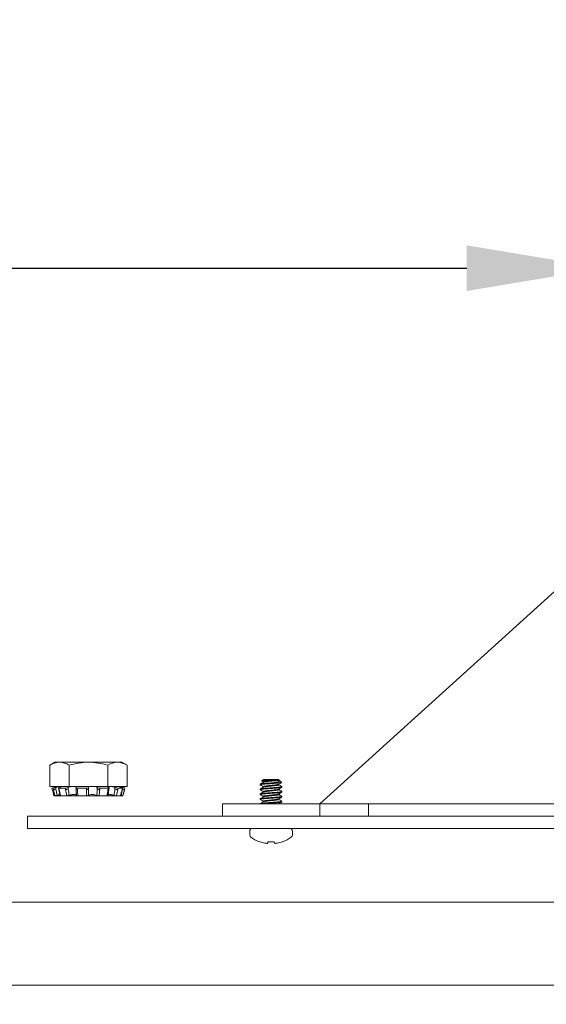
# Model space of a CAD drawing. Extents: x -35 to 74, y -70 to 47.
# Drawn here: x 47 to 50, y -2 to 3 of the extents above; entities that cross this region are included whole.
import ezdxf

# ---------------------------------------------------------------- set-up
doc = ezdxf.new("R2010")
doc.units = 0
doc.header["$LTSCALE"] = 0.25
doc.header["$MEASUREMENT"] = 0
doc.layers.get('0').update_dxf_attribs({"linetype": 'CONTINUOUS', "lineweight": 13})
doc.layers.get('DEFPOINTS').update_dxf_attribs({"linetype": 'CONTINUOUS'})
doc.layers.add('Text', color=7, linetype='CONTINUOUS', lineweight=15)
doc.styles.add('ROMAND', font='romand.shx', dxfattribs={"oblique": 15})
doc.dimstyles.new('ROMAND', dxfattribs={"dimscale": 3.75, "dimtxt": 0.1875, "dimasz": 0.1875, "dimexe": 0.0625, "dimexo": 0.0625, "dimgap": 0.0625, "dimtad": 0, "dimtih": 1, "dimtoh": 1, "dimdec": 3, "dimzin": 0, "dimdsep": 46, "dimlunit": 4, "dimtxsty": 'ROMAND', "dimcen": 0, "dimadec": 0, "dimazin": 0, "dimtfac": 1, "dimtdec": 3, "dimtofl": 0, "dimtmove": 0, "dimatfit": 3, "dimfxl": 0, "dimtolj": 1, "dimtzin": 0, "dimarcsym": 0})

# ---------------------------------------------------------------- blocks, each defined once
blk = doc.blocks.new('*D35')
at = {"layer": 'DEFPOINTS', "color": 0}
for p in [(52.5805, 2.8932), (53.4759, 1.5658)]:
    blk.add_point(p, dxfattribs=at)
at = {"layer": 'Text', "color": 0, "lineweight": -2}
for p, q in [((45.8962, 11.7596), (46.5993, 11.7596)), ((46.5993, 11.7596), (52.1873, 3.4761))]:
    blk.add_line(p, q, dxfattribs=at)
at = {"layer": 'Text', "color": 0}
blk.add_solid([(52.2844, 3.5416), (52.0901, 3.4105), (52.5805, 2.8932)], dxfattribs=at)
at = {"layer": 'Text', "color": 0, "insert": (39.1716, 11.7596), "char_height": 0.703125, "attachment_point": 5, "style": 'ROMAND'}
blk.add_mtext('\\A1;SAFETY CHAIN ENCASED\\PIN A HEAT SHRUNK\\PLATEX SLEEVE', dxfattribs=at)
blk = doc.blocks.new('*D37')
at = {"layer": 'DEFPOINTS', "color": 0}
for p in [(49.8813, 1.3327), (50.6313, 1.3327)]:
    blk.add_point(p, dxfattribs=at)
at = {"layer": 'Text', "color": 0, "lineweight": -2}
blk.add_line((43.1761, 1.3327), (49.1782, 1.3327), dxfattribs=at)
at = {"layer": 'Text', "color": 0}
blk.add_solid([(49.1782, 1.4499), (49.1782, 1.2156), (49.8813, 1.3327)], dxfattribs=at)
at = {"layer": 'Text', "color": 0, "insert": (37.6075, 1.3327), "char_height": 0.703125, "attachment_point": 5, "style": 'ROMAND'}
blk.add_mtext('\\A1;S7 LED LIGHT\\PENGINE w/ HIGH\\PPOWER LED &\\PHIGH PERFORMANCE\\PFORGED HEAT SINK', dxfattribs=at)

msp = doc.modelspace()

# ---------------------------------------------------------------- linework, layer by layer
at = {"linetype": 'Continuous'}
for p, q in [((47.0647, -1.203), (47.0381, -1.2184)), ((47.0647, -1.203), (47.0877, -1.203)), ((47.0877, -1.203), (47.2366, -1.203)), ((47.2366, -1.203), (47.3854, -1.203)), ((47.3854, -1.203), (47.4085, -1.203)), ((47.435, -1.2184), (47.4085, -1.203)), ((47.0381, -1.2184), (47.0381, -1.328)), ((47.1374, -1.2184), (47.1374, -1.328)), ((47.3358, -1.2184), (47.3358, -1.328)), ((47.435, -1.2184), (47.435, -1.328)), ((47.0381, -1.328), (47.1374, -1.328)), ((47.0779, -1.328), (47.0491, -1.3357)), ((47.0491, -1.3357), (47.0511, -1.3434)), ((47.0491, -1.3357), (47.0553, -1.3357)), ((47.0511, -1.3434), (47.0511, -1.3434)), ((47.0572, -1.3434), (47.0553, -1.3357)), ((47.0697, -1.3325), (47.0677, -1.3331)), ((47.0677, -1.3331), (47.0697, -1.3408)), ((47.0697, -1.3325), (47.0697, -1.3408)), ((47.0833, -1.3353), (47.0851, -1.343)), ((47.0853, -1.3357), (47.0871, -1.3434)), ((47.0853, -1.3357), (47.118, -1.3357)), ((47.0877, -1.3331), (47.0894, -1.3325)), ((47.1192, -1.3434), (47.118, -1.3357)), ((47.1334, -1.3325), (47.1322, -1.3331)), ((47.1322, -1.3331), (47.1334, -1.3408)), ((47.1334, -1.3325), (47.1334, -1.3408)), ((47.1374, -1.328), (47.3358, -1.328)), ((47.1723, -1.334), (47.1731, -1.3418)), ((47.1729, -1.3331), (47.1737, -1.3325)), ((47.1793, -1.3357), (47.1801, -1.3434)), ((47.1793, -1.3357), (47.226, -1.3357)), ((47.226, -1.3434), (47.226, -1.3357)), ((47.2366, -1.3325), (47.2366, -1.3331)), ((47.2366, -1.3331), (47.2366, -1.3408)), ((47.282, -1.3325), (47.282, -1.3408)), ((47.2825, -1.3331), (47.282, -1.3325)), ((47.282, -1.3408), (47.2825, -1.3331)), ((47.2952, -1.3357), (47.2947, -1.3434)), ((47.2952, -1.3357), (47.3381, -1.3357)), ((47.3358, -1.328), (47.435, -1.328)), ((47.3369, -1.3434), (47.3381, -1.3357)), ((47.3397, -1.3325), (47.341, -1.3331)), ((47.3415, -1.3424), (47.3427, -1.3346)), ((47.3746, -1.3331), (47.373, -1.3325)), ((47.373, -1.3325), (47.373, -1.3408)), ((47.373, -1.3408), (47.3746, -1.3331)), ((47.3887, -1.3357), (47.3871, -1.3434)), ((47.3887, -1.3357), (47.4114, -1.3357)), ((47.4241, -1.3357), (47.3953, -1.328)), ((47.4035, -1.3325), (47.4055, -1.3331)), ((47.4094, -1.3434), (47.4114, -1.3357)), ((47.4101, -1.3433), (47.4121, -1.3356)), ((47.4118, -1.3325), (47.4118, -1.3353)), ((47.4139, -1.3331), (47.4118, -1.3325)), ((47.4118, -1.3408), (47.4139, -1.3331)), ((47.4118, -1.3364), (47.4118, -1.3408)), ((47.422, -1.3434), (47.4241, -1.3357)), ((47.0596, -1.3749), (47.0656, -1.3749)), ((47.0706, -1.3741), (47.0707, -1.3747)), ((47.0933, -1.3749), (47.0714, -1.3749)), ((47.0933, -1.3749), (47.0934, -1.3749)), ((47.0935, -1.3749), (47.1251, -1.3749)), ((47.1821, -1.3749), (47.1251, -1.3749)), ((47.1821, -1.3749), (47.2271, -1.3749)), ((47.2914, -1.3749), (47.2271, -1.3749)), ((47.2914, -1.3749), (47.3328, -1.3749)), ((47.3655, -1.3749), (47.3328, -1.3749)), ((47.3655, -1.3749), (47.3655, -1.3722)), ((47.3797, -1.3749), (47.3655, -1.3749)), ((47.3797, -1.3749), (47.3798, -1.3749)), ((47.3799, -1.3749), (47.4018, -1.3749)), ((47.4136, -1.3749), (47.4076, -1.3749))]:
    msp.add_line(p, q, dxfattribs=at)
for p, q in [((48.1344, -1.2923), (48.1274, -1.2992)), ((48.1274, -1.2992), (48.1344, -1.3032)), ((48.1279, -1.2997), (48.1344, -1.3035)), ((48.2108, -1.2923), (48.1344, -1.2923)), ((48.1344, -1.3032), (48.1344, -1.306)), ((48.2139, -1.2923), (48.2108, -1.2923)), ((48.2139, -1.2938), (48.2139, -1.2923)), ((48.215, -1.2942), (48.2139, -1.2935)), ((48.2287, -1.307), (48.2175, -1.2959)), ((48.1181, -1.3188), (48.1181, -1.3157)), ((48.1181, -1.3188), (48.1186, -1.3193)), ((48.1181, -1.3438), (48.1181, -1.3407)), ((48.1181, -1.3438), (48.1186, -1.3443)), ((48.1344, -1.3282), (48.1344, -1.331)), ((48.1344, -1.3532), (48.1344, -1.356)), ((48.2139, -1.3188), (48.2139, -1.316)), ((48.2139, -1.3438), (48.2139, -1.341)), ((48.2296, -1.3277), (48.2301, -1.3282)), ((48.2297, -1.3528), (48.2301, -1.3532)), ((48.2301, -1.3282), (48.2301, -1.3313)), ((48.2301, -1.3532), (48.2301, -1.3563)), ((48.1181, -1.3688), (48.1181, -1.3657)), ((48.1181, -1.3688), (48.1187, -1.3693)), ((48.1181, -1.3938), (48.1181, -1.3907)), ((48.1181, -1.3938), (48.1186, -1.3943)), ((48.1344, -1.3782), (48.1344, -1.381)), ((48.1344, -1.4032), (48.1344, -1.406)), ((48.2139, -1.3688), (48.2139, -1.366)), ((48.2139, -1.3938), (48.2139, -1.391)), ((48.2296, -1.3777), (48.2301, -1.3782)), ((48.2296, -1.4027), (48.2301, -1.4032)), ((48.2301, -1.3782), (48.2301, -1.3813)), ((48.2301, -1.4032), (48.2301, -1.4063)), ((48.1181, -1.4173), (48.1181, -1.4157)), ((48.2139, -1.4173), (48.2139, -1.416)), ((48.6741, -1.4173), (48.6741, -1.4798)), ((48.0646, -1.5754), (48.0646, -1.5567)), ((48.079, -1.5423), (48.2692, -1.5423)), ((48.2836, -1.5567), (48.2836, -1.5754)), ((48.1145, -1.6115), (48.1169, -1.6115)), ((48.1576, -1.6115), (48.1907, -1.6115)), ((48.2314, -1.6115), (48.2337, -1.6115)), ((45.3712, -1.9213), (52.6522, -1.9213)), ((61.5767, -2.3471), (43.8458, -2.347))]:
    msp.add_line(p, q)
at = {"color": 8}
msp.add_line((48.1869, -1.3085), (48.222, -1.3085), dxfattribs=at)
msp.add_lwpolyline([(52.6636, -0.2298), (49.7607, -0.2298, 0.182621), (49.7194, -0.2454), (48.4241, -1.4173)], format="xyb")
at = {"linetype": 'Continuous', "flags": 128}
for points in [[(47.1801, -1.3434), (47.1796, -1.3434), (47.1791, -1.3434), (47.1786, -1.3434), (47.1782, -1.3434), (47.1777, -1.3434), (47.1773, -1.3433), (47.1769, -1.3433), (47.1765, -1.3433), (47.1761, -1.3432), (47.1757, -1.3431), (47.1754, -1.3431), (47.1751, -1.343), (47.1747, -1.3429), (47.1745, -1.3428), (47.1742, -1.3428), (47.174, -1.3427), (47.1738, -1.3426), (47.1736, -1.3425), (47.1734, -1.3424), (47.1733, -1.3422), (47.1732, -1.3421), (47.1731, -1.342), (47.1731, -1.3419), (47.1731, -1.3418)], [(47.226, -1.3434), (47.2266, -1.3434), (47.2271, -1.3434), (47.2276, -1.3434), (47.2281, -1.3434), (47.2286, -1.3434), (47.2292, -1.3433), (47.2297, -1.3433), (47.2302, -1.3433), (47.2306, -1.3432), (47.2311, -1.3431), (47.2316, -1.3431), (47.232, -1.343), (47.2325, -1.3429), (47.2329, -1.3428), (47.2333, -1.3428), (47.2336, -1.3427), (47.234, -1.3426), (47.2343, -1.3425), (47.2347, -1.3424), (47.235, -1.3422), (47.2352, -1.3421), (47.2355, -1.342), (47.2357, -1.3419), (47.2359, -1.3418), (47.2361, -1.3416), (47.2362, -1.3415), (47.2364, -1.3414), (47.2365, -1.3412), (47.2365, -1.3411), (47.2366, -1.341), (47.2366, -1.3408)], [(47.3369, -1.3434), (47.3373, -1.3434), (47.3377, -1.3434), (47.3381, -1.3434), (47.3385, -1.3434), (47.3389, -1.3434), (47.3392, -1.3433), (47.3395, -1.3433), (47.3398, -1.3433), (47.3401, -1.3432), (47.3404, -1.3431), (47.3406, -1.3431), (47.3408, -1.343), (47.341, -1.3429), (47.3411, -1.3428), (47.3413, -1.3428), (47.3414, -1.3427), (47.3415, -1.3426), (47.3415, -1.3425), (47.3415, -1.3424)]]:
    msp.add_lwpolyline(points, dxfattribs=at)
msp.add_lwpolyline([(47.9241, -1.4173), (48.4241, -1.4173), (48.4241, -1.4798), (47.9241, -1.4798)], close=True)
for points in [[(52.6212, -1.4798), (48.4241, -1.4798), (48.4241, -1.4173), (52.6273, -1.4173)], [(52.622, -1.5423), (46.9241, -1.5423), (46.9241, -1.4798), (52.6212, -1.4798)], [(48.157, -1.6183), (48.157, -1.6177), (48.1571, -1.617), (48.1572, -1.6162), (48.1572, -1.6154), (48.1573, -1.6145), (48.1574, -1.6135), (48.1575, -1.6125), (48.1576, -1.6115)], [(48.1907, -1.6115), (48.1908, -1.6125), (48.1909, -1.6135), (48.191, -1.6145), (48.191, -1.6154), (48.1911, -1.6162), (48.1912, -1.617), (48.1912, -1.6177), (48.1913, -1.6183)]]:
    msp.add_lwpolyline(points)
at = {"linetype": 'Continuous'}
for centre, radius, start, end in [((47.0501, -1.2778), 0.066, 276.2426, 287.2787), ((47.0865, -1.3412), 0.00228, 232.5934, 284.8513), ((47.1196, -1.3051), 0.0384, 269.4816, 291.1734), ((47.2926, -1.3211), 0.0224, 241.7012, 275.2364), ((47.3887, -1.2947), 0.0487, 251.1417, 268.1038), ((47.4096, -1.3427), 0.000737, 251.2858, 307.7063), ((47.4669, -1.1455), 0.203, 254.2522, 257.2181)]:
    msp.add_arc(centre, radius, start, end, dxfattribs=at)
for centre, radius, start, end in [((48.079, -1.5567), 0.0144, 90, 180), ((48.2692, -1.5567), 0.0144, 0, 90), ((48.079, -1.5754), 0.0144, 180, 232.2903), ((48.1741, -1.4524), 0.1699, 232.2903, 249.4591), ((48.1741, -1.451), 0.1704, 250.369, 259.2245), ((48.1742, -1.451), 0.1704, 280.7755, 289.631), ((48.1741, -1.4524), 0.1699, 290.5409, 307.7097), ((48.2692, -1.5754), 0.0144, 307.7097, 0), ((48.1634, -1.476), 0.1439, 262.0912, 265.2446), ((48.1477, -1.5911), 0.0289, 281.2127, 288.0723), ((48.2005, -1.5911), 0.0289, 251.9277, 258.7873), ((48.1849, -1.476), 0.1439, 274.7554, 277.9088)]:
    msp.add_arc(centre, radius, start, end)
for points, knots in [([(44.1106, 0.3527), (44.3482, 0.4863), (45.1822, 1.0599), (45.6862, 3.3298), (47.8465, 3.4246), (49.5634, 5.0242), (52.4176, 3.9044), (54.4062, 3.6626), (56.7226, 4.9516), (57.5531, 3.0946), (60.0578, 3.8651), (59.884, 0.8689), (60.6858, 1.0285), (60.9894, 1.1773)], [0.524753, 0.524753, 0.524753, 0.524753, 1.335211, 3.567378, 5.996905, 8.138825, 11.194756, 12.483683, 14.380195, 16.074699, 18.129107, 20.090602, 21.018536, 21.018536, 21.018536, 21.018536]), ([(48.1349, -1.3057), (48.1322, -1.3073), (48.1267, -1.3105), (48.1213, -1.3137), (48.1185, -1.3152)], [0, 0, 0, 0, 0.499434, 1, 1, 1, 1]), ([(48.1279, -1.2996), (48.1278, -1.2996), (48.1273, -1.2994), (48.1274, -1.2993), (48.1274, -1.2992)], [0, 0, 0, 0, 0.283297, 1, 1, 1, 1]), ([(48.2133, -1.3163), (48.2161, -1.3147), (48.2211, -1.3118), (48.2262, -1.3088), (48.2285, -1.3075)], [0, 0, 0, 0, 0.5404627, 1, 1, 1, 1]), ([(48.222, -1.3085), (48.2234, -1.3083), (48.2261, -1.308), (48.2282, -1.3076), (48.2291, -1.3073), (48.2287, -1.3071), (48.2286, -1.3071)], [0, 0, 0, 0, 0.307879, 0.624686, 0.932565, 1, 1, 1, 1]), ([(48.1185, -1.3192), (48.1213, -1.3208), (48.1266, -1.3239), (48.1318, -1.327), (48.1344, -1.3285)], [0, 0, 0, 0, 0.517917, 1, 1, 1, 1]), ([(48.1349, -1.3307), (48.1322, -1.3323), (48.1267, -1.3355), (48.1213, -1.3387), (48.1185, -1.3403)], [0, 0, 0, 0, 0.499352, 1, 1, 1, 1]), ([(48.1185, -1.3443), (48.1213, -1.3458), (48.1266, -1.3489), (48.1318, -1.352), (48.1344, -1.3535)], [0, 0, 0, 0, 0.5184704, 1, 1, 1, 1]), ([(48.1349, -1.3557), (48.1322, -1.3573), (48.1267, -1.3605), (48.1213, -1.3637), (48.1185, -1.3653)], [0, 0, 0, 0, 0.4993859, 1, 1, 1, 1]), ([(48.2133, -1.3663), (48.2161, -1.3647), (48.2215, -1.3615), (48.227, -1.3583), (48.2298, -1.3567)], [0, 0, 0, 0, 0.499326, 1, 1, 1, 1]), ([(48.2134, -1.3413), (48.216, -1.3398), (48.2215, -1.3366), (48.2269, -1.3334), (48.2298, -1.3318)], [0, 0, 0, 0, 0.4870383, 1, 1, 1, 1]), ([(48.2298, -1.3278), (48.227, -1.3262), (48.2217, -1.3231), (48.2164, -1.32), (48.2139, -1.3185)], [0, 0, 0, 0, 0.518167, 1, 1, 1, 1]), ([(48.2299, -1.3528), (48.2271, -1.3512), (48.2218, -1.3481), (48.2165, -1.345), (48.2139, -1.3435)], [0, 0, 0, 0, 0.514857, 1, 1, 1, 1]), ([(48.1185, -1.3693), (48.1213, -1.3709), (48.1266, -1.3739), (48.1318, -1.377), (48.1344, -1.3785)], [0, 0, 0, 0, 0.5187519, 1, 1, 1, 1]), ([(48.1349, -1.3807), (48.1325, -1.3821), (48.1271, -1.3853), (48.1216, -1.3885), (48.1185, -1.3902)], [0, 0, 0, 0, 0.437684, 1, 1, 1, 1]), ([(48.1185, -1.3943), (48.1209, -1.3956), (48.1262, -1.3987), (48.1315, -1.4018), (48.1344, -1.4035)], [0, 0, 0, 0, 0.452946, 1, 1, 1, 1]), ([(48.1349, -1.4057), (48.1322, -1.4073), (48.1267, -1.4105), (48.1213, -1.4137), (48.1185, -1.4153)], [0, 0, 0, 0, 0.4993434, 1, 1, 1, 1]), ([(48.2133, -1.4163), (48.2161, -1.4147), (48.2215, -1.4115), (48.227, -1.4083), (48.2298, -1.4068)], [0, 0, 0, 0, 0.499345, 1, 1, 1, 1]), ([(48.2134, -1.3913), (48.2138, -1.3911), (48.2144, -1.3907), (48.2156, -1.3899), (48.2171, -1.3889), (48.2191, -1.3877), (48.2214, -1.3863), (48.2241, -1.3849), (48.227, -1.3833), (48.2288, -1.3823), (48.2298, -1.3817)], [0, 0, 0, 0, 0.123799, 0.230206, 0.323726, 0.414237, 0.515758, 0.641431, 0.800743, 1, 1, 1, 1]), ([(48.2297, -1.3777), (48.227, -1.3761), (48.2217, -1.3731), (48.2164, -1.37), (48.2139, -1.3685)], [0, 0, 0, 0, 0.518797, 1, 1, 1, 1]), ([(48.2298, -1.4028), (48.227, -1.4012), (48.2217, -1.3981), (48.2164, -1.395), (48.2139, -1.3935)], [0, 0, 0, 0, 0.518015, 1, 1, 1, 1]), ([(48.1534, -1.6194), (48.1532, -1.6195), (48.153, -1.6195), (48.1527, -1.6195), (48.1525, -1.6195), (48.1522, -1.6195), (48.1518, -1.6195), (48.1517, -1.6195), (48.1516, -1.6195), (48.1515, -1.6194)], [0, 0, 0, 0, 0.00002970075, 0.00002970075, 0.00002970075, 0.00005940297, 0.00005940297, 0.00005940297, 0.00006914909, 0.00006914909, 0.00006914909, 0.00006914909]), ([(48.1968, -1.6194), (48.1965, -1.6195), (48.1961, -1.6195), (48.1958, -1.6195), (48.1955, -1.6195), (48.1953, -1.6195), (48.1951, -1.6195), (48.195, -1.6195), (48.195, -1.6195), (48.1949, -1.6194)], [0, 0, 0, 0, 0.00002970075, 0.00002970075, 0.00002970075, 0.00005940297, 0.00005940297, 0.00005940297, 0.00006914909, 0.00006914909, 0.00006914909, 0.00006914909])]:
    msp.add_open_spline(points, degree=3, knots=knots)
for points in [[(47.0381, -1.2184), (47.0544, -1.209), (47.0708, -1.203), (47.0877, -1.203)], [(47.3358, -1.2184), (47.352, -1.209), (47.3685, -1.203), (47.3854, -1.203)], [(47.0511, -1.3434), (47.054, -1.3539), (47.0568, -1.3644), (47.0596, -1.3749)], [(47.0656, -1.3749), (47.0627, -1.3644), (47.0599, -1.3539), (47.0572, -1.3434)], [(47.0881, -1.328), (47.0825, -1.3291), (47.0757, -1.3308), (47.0697, -1.3325)], [(47.0697, -1.3408), (47.0716, -1.3515), (47.0736, -1.3622), (47.0756, -1.3729)], [(47.0871, -1.3434), (47.0894, -1.3539), (47.0916, -1.3644), (47.0935, -1.3749)], [(47.0894, -1.3325), (47.0947, -1.3308), (47.0985, -1.3291), (47.0996, -1.328)], [(47.1251, -1.3749), (47.1228, -1.3644), (47.1209, -1.3539), (47.1192, -1.3434)], [(47.1494, -1.328), (47.143, -1.3291), (47.1372, -1.3308), (47.1334, -1.3325)], [(47.1334, -1.3408), (47.1346, -1.3515), (47.136, -1.3622), (47.1376, -1.3729)], [(47.1737, -1.3325), (47.1759, -1.3308), (47.1757, -1.3291), (47.1728, -1.328)], [(47.1801, -1.3434), (47.1811, -1.3539), (47.1818, -1.3644), (47.1821, -1.3749)], [(47.2271, -1.3749), (47.2264, -1.3644), (47.226, -1.3539), (47.226, -1.3434)], [(47.244, -1.328), (47.2392, -1.3291), (47.2366, -1.3308), (47.2366, -1.3325)], [(47.2366, -1.3408), (47.2366, -1.3515), (47.2368, -1.3622), (47.2374, -1.3729)], [(47.282, -1.3325), (47.2804, -1.3308), (47.2762, -1.3291), (47.2704, -1.328)], [(47.2797, -1.3729), (47.2807, -1.3622), (47.2815, -1.3515), (47.282, -1.3408)], [(47.2947, -1.3434), (47.294, -1.3539), (47.2929, -1.3644), (47.2914, -1.3749)], [(47.3328, -1.3749), (47.3339, -1.3644), (47.3352, -1.3539), (47.3369, -1.3434)], [(47.3358, -1.328), (47.3345, -1.3291), (47.336, -1.3308), (47.3397, -1.3325)], [(47.373, -1.3325), (47.368, -1.3308), (47.3615, -1.3291), (47.3551, -1.328)], [(47.3678, -1.3729), (47.3697, -1.3622), (47.3714, -1.3515), (47.373, -1.3408)], [(47.3871, -1.3434), (47.3849, -1.3539), (47.3825, -1.3644), (47.3799, -1.3749)], [(47.3896, -1.328), (47.3924, -1.3291), (47.3974, -1.3308), (47.4035, -1.3325)], [(47.4118, -1.3325), (47.4055, -1.3308), (47.3991, -1.3291), (47.3945, -1.328)], [(47.4018, -1.3749), (47.4042, -1.3644), (47.4067, -1.3539), (47.4094, -1.3434)], [(47.4058, -1.3729), (47.4078, -1.3622), (47.4098, -1.3515), (47.4118, -1.3408)]]:
    msp.add_open_spline(points, degree=3, dxfattribs=at)
for points, knots in [([(47.0877, -1.203), (47.0962, -1.203), (47.1046, -1.2045), (47.1211, -1.2098), (47.1293, -1.2137), (47.1374, -1.2184)], [0, 0, 0, 0, 0.5, 0.5, 1, 1, 1, 1]), ([(47.2366, -1.203), (47.2198, -1.203), (47.2028, -1.2045), (47.1697, -1.2099), (47.1534, -1.2137), (47.1374, -1.2184)], [0, 0, 0, 0, 0.5, 0.5, 1, 1, 1, 1]), ([(47.3358, -1.2184), (47.3196, -1.2137), (47.3031, -1.2098), (47.27, -1.2045), (47.2534, -1.203), (47.2366, -1.203)], [0, 0, 0, 0, 0.5, 0.5, 1, 1, 1, 1]), ([(47.3854, -1.203), (47.3939, -1.203), (47.4023, -1.2045), (47.4188, -1.2098), (47.427, -1.2137), (47.435, -1.2184)], [0, 0, 0, 0, 0.5, 0.5, 1, 1, 1, 1]), ([(47.0491, -1.3357), (47.0491, -1.3357), (47.0491, -1.3357), (47.0491, -1.3357), (47.0491, -1.3357)], [0, 0, 0, 0, 0.049216, 1, 1, 1, 1]), ([(47.0553, -1.3357), (47.056, -1.3357), (47.0578, -1.3354), (47.0624, -1.3345), (47.0652, -1.3338), (47.0677, -1.3331)], [0, 0, 0, 0, 0.5, 0.5, 1, 1, 1, 1]), ([(47.0877, -1.3331), (47.0854, -1.3338), (47.0839, -1.3345), (47.083, -1.3354), (47.0837, -1.3357), (47.0853, -1.3357)], [0, 0, 0, 0, 0.5, 0.5, 1, 1, 1, 1]), ([(47.0851, -1.343), (47.0852, -1.3437), (47.0857, -1.3455), (47.0863, -1.3485), (47.087, -1.3518), (47.0877, -1.3551), (47.0884, -1.3585), (47.0891, -1.3618), (47.0897, -1.3651), (47.0904, -1.3684), (47.091, -1.3715), (47.0913, -1.3735), (47.0915, -1.3744)], [0, 0, 0, 0, 0.0658295, 0.1728252, 0.2794483, 0.38572, 0.4916518, 0.597255, 0.702541, 0.8075209, 0.9122061, 1, 1, 1, 1]), ([(47.118, -1.3357), (47.1201, -1.3357), (47.1229, -1.3354), (47.1282, -1.3345), (47.1307, -1.3338), (47.1322, -1.3331)], [0, 0, 0, 0, 0.5, 0.5, 1, 1, 1, 1]), ([(47.1729, -1.3331), (47.172, -1.3338), (47.1722, -1.3345), (47.1745, -1.3354), (47.1767, -1.3357), (47.1793, -1.3357)], [0, 0, 0, 0, 0.5, 0.5, 1, 1, 1, 1]), ([(47.1731, -1.3418), (47.1731, -1.3425), (47.1733, -1.3443), (47.1736, -1.3472), (47.1738, -1.3506), (47.1741, -1.3539), (47.1743, -1.3572), (47.1745, -1.3606), (47.1747, -1.3639), (47.1748, -1.3671), (47.175, -1.3702), (47.175, -1.3722), (47.175, -1.3731)], [0, 0, 0, 0, 0.067012, 0.173978, 0.280559, 0.386789, 0.49268, 0.598246, 0.703495, 0.808441, 0.913094, 1, 1, 1, 1]), ([(47.226, -1.3357), (47.2288, -1.3357), (47.2315, -1.3354), (47.2354, -1.3345), (47.2366, -1.3338), (47.2366, -1.3331)], [0, 0, 0, 0, 0.5, 0.5, 1, 1, 1, 1]), ([(47.2825, -1.3331), (47.2832, -1.3338), (47.285, -1.3345), (47.2897, -1.3354), (47.2926, -1.3357), (47.2952, -1.3357)], [0, 0, 0, 0, 0.5, 0.5, 1, 1, 1, 1]), ([(47.3375, -1.3738), (47.3376, -1.3729), (47.3378, -1.3709), (47.3381, -1.3678), (47.3385, -1.3645), (47.3389, -1.3613), (47.3393, -1.358), (47.3397, -1.3547), (47.3402, -1.3514), (47.3407, -1.348), (47.3411, -1.345), (47.3414, -1.3432), (47.3415, -1.3424)], [0, 0, 0, 0, 0.08528, 0.18949, 0.293782, 0.398366, 0.503253, 0.608454, 0.71398, 0.819843, 0.926054, 1, 1, 1, 1]), ([(47.3381, -1.3357), (47.3404, -1.3357), (47.342, -1.3354), (47.3431, -1.3345), (47.3425, -1.3338), (47.341, -1.3331)], [0, 0, 0, 0, 0.5, 0.5, 1, 1, 1, 1]), ([(47.3746, -1.3331), (47.3766, -1.3338), (47.3794, -1.3345), (47.3846, -1.3354), (47.3871, -1.3357), (47.3887, -1.3357)], [0, 0, 0, 0, 0.5, 0.5, 1, 1, 1, 1]), ([(47.4025, -1.3747), (47.4026, -1.3739), (47.4031, -1.3721), (47.4038, -1.3691), (47.4045, -1.3658), (47.4053, -1.3625), (47.4061, -1.3592), (47.4069, -1.3559), (47.4078, -1.3526), (47.4086, -1.3492), (47.4094, -1.3461), (47.4099, -1.3442), (47.4101, -1.3433)], [0, 0, 0, 0, 0.0740789, 0.1786878, 0.2834351, 0.3884724, 0.4938103, 0.5994599, 0.7054318, 0.8117373, 0.9183873, 1, 1, 1, 1]), ([(47.4114, -1.3357), (47.4124, -1.3357), (47.4123, -1.3354), (47.4101, -1.3345), (47.408, -1.3338), (47.4055, -1.3331)], [0, 0, 0, 0, 0.5, 0.5, 1, 1, 1, 1]), ([(47.4139, -1.3331), (47.4142, -1.3331), (47.4147, -1.3333), (47.4155, -1.3335), (47.4163, -1.3337), (47.4171, -1.3339), (47.4179, -1.3341), (47.4187, -1.3343), (47.4194, -1.3345), (47.4201, -1.3347), (47.4207, -1.3349), (47.4213, -1.335), (47.4218, -1.3351), (47.4223, -1.3353), (47.4228, -1.3354), (47.4232, -1.3355), (47.4235, -1.3356), (47.4237, -1.3356), (47.4239, -1.3357), (47.424, -1.3357), (47.424, -1.3357), (47.4241, -1.3357)], [0, 0, 0, 0, 0.053567, 0.107132, 0.162255, 0.217377, 0.270942, 0.324509, 0.37963, 0.434752, 0.488318, 0.541884, 0.597005, 0.652127, 0.70569, 0.759253, 0.814373, 0.869493, 0.913486, 0.95748, 1, 1, 1, 1]), ([(47.416, -1.366), (47.4163, -1.3649), (47.4169, -1.3627), (47.4177, -1.3594), (47.4186, -1.356), (47.4195, -1.3527), (47.4204, -1.3493), (47.4213, -1.3462), (47.4218, -1.3443), (47.422, -1.3434)], [0, 0, 0, 0, 0.14602, 0.293732, 0.441871, 0.590452, 0.73949, 0.888999, 1, 1, 1, 1]), ([(47.0756, -1.3729), (47.0734, -1.3735), (47.0711, -1.374), (47.0675, -1.3747), (47.0662, -1.3749), (47.0656, -1.3749)], [0, 0, 0, 0, 0.5, 0.5, 1, 1, 1, 1]), ([(47.0735, -1.3734), (47.0734, -1.3734), (47.0731, -1.3735), (47.0727, -1.3737), (47.0722, -1.3738), (47.0718, -1.374), (47.0715, -1.3742), (47.0712, -1.3743), (47.071, -1.3744), (47.0708, -1.3745), (47.0707, -1.3746), (47.0707, -1.3747), (47.0708, -1.3748), (47.0709, -1.3748), (47.0711, -1.3749), (47.0713, -1.3749), (47.0714, -1.3749)], [0, 0, 0, 0, 0.029669, 0.102643, 0.17561, 0.248837, 0.322065, 0.395033, 0.468114, 0.541454, 0.614795, 0.687876, 0.76575, 0.843938, 0.922127, 1, 1, 1, 1]), ([(47.0756, -1.3729), (47.0759, -1.3728), (47.0766, -1.3726), (47.0777, -1.3723), (47.0789, -1.372), (47.0802, -1.3717), (47.0816, -1.3714), (47.0829, -1.3711), (47.0842, -1.3708), (47.0854, -1.3705), (47.0867, -1.3703), (47.0878, -1.37), (47.089, -1.3698), (47.0899, -1.3696), (47.0904, -1.3695), (47.0906, -1.3695)], [0, 0, 0, 0, 0.062294, 0.124589, 0.208804, 0.2933, 0.377933, 0.462557, 0.547037, 0.631242, 0.713835, 0.796716, 0.879735, 0.962746, 1, 1, 1, 1]), ([(47.0935, -1.3749), (47.0933, -1.3749), (47.093, -1.3749), (47.0926, -1.3748), (47.0922, -1.3748), (47.092, -1.3747), (47.0917, -1.3747), (47.0916, -1.3746), (47.0915, -1.3745), (47.0915, -1.3744), (47.0915, -1.3744)], [0, 0, 0, 0, 0.136321, 0.27313, 0.409939, 0.546261, 0.682583, 0.819393, 0.956203, 1, 1, 1, 1]), ([(47.1376, -1.3729), (47.1358, -1.3735), (47.1336, -1.374), (47.1291, -1.3747), (47.1268, -1.3749), (47.1251, -1.3749)], [0, 0, 0, 0, 0.5, 0.5, 1, 1, 1, 1]), ([(47.1376, -1.3729), (47.1378, -1.3728), (47.1383, -1.3726), (47.1392, -1.3723), (47.1403, -1.372), (47.1414, -1.3717), (47.1427, -1.3714), (47.1439, -1.3711), (47.1452, -1.3708), (47.1465, -1.3705), (47.1478, -1.3703), (47.1491, -1.37), (47.1504, -1.3698), (47.1518, -1.3696), (47.1531, -1.3694), (47.1544, -1.3692), (47.1557, -1.3691), (47.157, -1.369), (47.1583, -1.3689), (47.1595, -1.3688), (47.1607, -1.3687), (47.162, -1.3687), (47.1633, -1.3687), (47.1646, -1.3687), (47.1658, -1.3688), (47.167, -1.3688), (47.1681, -1.3689), (47.1691, -1.3691), (47.1701, -1.3692), (47.171, -1.3694), (47.1718, -1.3696), (47.1726, -1.3699), (47.1732, -1.3701), (47.1738, -1.3704), (47.1743, -1.3707), (47.1746, -1.371), (47.1749, -1.3713), (47.175, -1.3714), (47.175, -1.3715)], [0, 0, 0, 0, 0.020553, 0.041105, 0.068962, 0.096911, 0.124905, 0.152897, 0.18084, 0.208693, 0.236013, 0.263429, 0.29089, 0.318348, 0.345756, 0.373072, 0.399285, 0.425587, 0.451934, 0.478279, 0.504578, 0.530789, 0.561142, 0.591601, 0.622095, 0.652555, 0.68291, 0.713032, 0.743252, 0.773507, 0.803731, 0.833858, 0.864704, 0.895648, 0.926627, 0.957575, 0.988426, 1, 1, 1, 1]), ([(47.1821, -1.3749), (47.1818, -1.3749), (47.1813, -1.3749), (47.1805, -1.3748), (47.1798, -1.3748), (47.1791, -1.3747), (47.1784, -1.3747), (47.1778, -1.3746), (47.1772, -1.3745), (47.1767, -1.3743), (47.1763, -1.3742), (47.1759, -1.3741), (47.1756, -1.3739), (47.1754, -1.3737), (47.1752, -1.3735), (47.1751, -1.3733), (47.1751, -1.3732), (47.1751, -1.3731)], [0, 0, 0, 0, 0.066891, 0.134021, 0.201151, 0.268042, 0.334933, 0.402063, 0.469194, 0.536085, 0.60296, 0.670075, 0.73719, 0.804064, 0.874588, 0.945396, 1, 1, 1, 1]), ([(47.2374, -1.3729), (47.2368, -1.3735), (47.2354, -1.374), (47.2317, -1.3747), (47.2295, -1.3749), (47.2271, -1.3749)], [0, 0, 0, 0, 0.5, 0.5, 1, 1, 1, 1]), ([(47.2374, -1.3729), (47.2385, -1.3717), (47.241, -1.3707), (47.2477, -1.3691), (47.2521, -1.3687), (47.2612, -1.3687), (47.2659, -1.3691), (47.2741, -1.3707), (47.2775, -1.3717), (47.2797, -1.3729)], [0, 0, 0, 0, 0.25, 0.25, 0.5, 0.5, 0.75, 0.75, 1, 1, 1, 1]), ([(47.2914, -1.3749), (47.2893, -1.3749), (47.2869, -1.3747), (47.2826, -1.374), (47.2808, -1.3735), (47.2797, -1.3729)], [0, 0, 0, 0, 0.5, 0.5, 1, 1, 1, 1]), ([(47.3375, -1.3738), (47.3375, -1.3738), (47.3375, -1.3739), (47.3374, -1.374), (47.3372, -1.3742), (47.337, -1.3743), (47.3367, -1.3744), (47.3364, -1.3745), (47.336, -1.3746), (47.3355, -1.3747), (47.3349, -1.3748), (47.3343, -1.3748), (47.3336, -1.3749), (47.3331, -1.3749), (47.3328, -1.3749)], [0, 0, 0, 0, 0.041796, 0.12691, 0.212024, 0.296836, 0.381779, 0.467024, 0.55227, 0.637213, 0.727727, 0.818607, 0.909487, 1, 1, 1, 1]), ([(47.338, -1.3691), (47.3381, -1.369), (47.3385, -1.369), (47.3391, -1.3689), (47.3399, -1.3688), (47.3407, -1.3687), (47.3416, -1.3687), (47.3426, -1.3687), (47.3437, -1.3687), (47.3449, -1.3688), (47.3462, -1.3688), (47.3475, -1.3689), (47.3488, -1.3691), (47.3502, -1.3692), (47.3516, -1.3694), (47.353, -1.3696), (47.3545, -1.3699), (47.3559, -1.3701), (47.3574, -1.3704), (47.3589, -1.3707), (47.3604, -1.371), (47.3619, -1.3714), (47.3634, -1.3717), (47.3649, -1.3721), (47.3664, -1.3725), (47.3674, -1.3727), (47.3678, -1.3729)], [0, 0, 0, 0, 0.028381, 0.065372, 0.102361, 0.139285, 0.176085, 0.218702, 0.261465, 0.30428, 0.347046, 0.389665, 0.431957, 0.474387, 0.516867, 0.559303, 0.601601, 0.644911, 0.688358, 0.731854, 0.775307, 0.818624, 0.863918, 0.90931, 0.954704, 1, 1, 1, 1]), ([(47.3799, -1.3749), (47.3785, -1.3749), (47.3766, -1.3747), (47.3722, -1.374), (47.3699, -1.3735), (47.3678, -1.3729)], [0, 0, 0, 0, 0.5, 0.5, 1, 1, 1, 1]), ([(47.4025, -1.3747), (47.4024, -1.3747), (47.4024, -1.3748), (47.4023, -1.3748), (47.4021, -1.3749), (47.4019, -1.3749), (47.4018, -1.3749)], [0, 0, 0, 0, 0.2476348, 0.498761, 0.7498862, 1, 1, 1, 1]), ([(47.4026, -1.3741), (47.4028, -1.3741), (47.4032, -1.3742), (47.4038, -1.3743), (47.4044, -1.3744), (47.405, -1.3745), (47.4056, -1.3746), (47.4061, -1.3747), (47.4066, -1.3748), (47.407, -1.3748), (47.4074, -1.3749), (47.4075, -1.3749), (47.4076, -1.3749)], [0, 0, 0, 0, 0.064391, 0.165093, 0.265952, 0.367168, 0.468385, 0.569242, 0.676714, 0.784621, 0.892528, 1, 1, 1, 1]), ([(47.4031, -1.3721), (47.4035, -1.3723), (47.4044, -1.3725), (47.4053, -1.3727), (47.4058, -1.3729)], [0, 0, 0, 0, 0.465031, 1, 1, 1, 1]), ([(47.4136, -1.3749), (47.4136, -1.3749), (47.4136, -1.3749), (47.4135, -1.3748), (47.4133, -1.3748), (47.4131, -1.3747), (47.4128, -1.3747), (47.4124, -1.3746), (47.412, -1.3745), (47.4115, -1.3743), (47.4109, -1.3742), (47.4104, -1.3741), (47.4097, -1.3739), (47.409, -1.3737), (47.4083, -1.3735), (47.4075, -1.3733), (47.4067, -1.3731), (47.4061, -1.373), (47.4058, -1.3729)], [0, 0, 0, 0, 0.048819, 0.110373, 0.173714, 0.237056, 0.29861, 0.360163, 0.423505, 0.486848, 0.548384, 0.609921, 0.67325, 0.73658, 0.801377, 0.866174, 0.933087, 1, 1, 1, 1]), ([(47.416, -1.366), (47.4159, -1.3663), (47.4154, -1.368), (47.4146, -1.3709), (47.4139, -1.3736), (47.4136, -1.3749)], [0, 0, 0, 0, 0.11458, 0.557291, 1, 1, 1, 1])]:
    msp.add_open_spline(points, degree=3, knots=knots, dxfattribs=at)
at = {"color": 8}
for points, knots in [([(48.222, -1.3085), (48.2188, -1.309), (48.2147, -1.3094), (48.2055, -1.3102), (48.2005, -1.3106), (48.1894, -1.3114), (48.1833, -1.3119), (48.1709, -1.3128), (48.1647, -1.3133), (48.1559, -1.3139), (48.1531, -1.3141), (48.1477, -1.3145), (48.1452, -1.3147), (48.1379, -1.3153), (48.1334, -1.3157), (48.1259, -1.3167), (48.1229, -1.3171), (48.1191, -1.318), (48.1181, -1.3184), (48.1181, -1.3188)], [0, 0, 0, 0, 0.125, 0.125, 0.25, 0.25, 0.375, 0.375, 0.5, 0.5, 0.5625, 0.5625, 0.625, 0.625, 0.75, 0.75, 0.875, 0.875, 1, 1, 1, 1]), ([(48.1869, -1.3085), (48.1787, -1.3091), (48.1697, -1.3098), (48.1574, -1.3107), (48.1534, -1.311), (48.1461, -1.3115), (48.1427, -1.3118), (48.1329, -1.3126), (48.1274, -1.3133), (48.1199, -1.3146), (48.1181, -1.3152), (48.1181, -1.3157)], [0, 0, 0, 0, 0.25, 0.25, 0.375, 0.375, 0.5, 0.5, 0.75, 0.75, 1, 1, 1, 1]), ([(48.2108, -1.2923), (48.2092, -1.2926), (48.2067, -1.2929), (48.2003, -1.2935), (48.1964, -1.2938), (48.1833, -1.2947), (48.1729, -1.2953), (48.1536, -1.2965), (48.1446, -1.297), (48.1318, -1.2981), (48.1279, -1.2987), (48.1274, -1.2992)], [0, 0, 0, 0, 0.125, 0.125, 0.25, 0.25, 0.5, 0.5, 0.75, 0.75, 1, 1, 1, 1]), ([(48.1344, -1.3032), (48.1344, -1.3028), (48.1351, -1.3023), (48.1382, -1.3014), (48.1405, -1.3009), (48.1464, -1.2999), (48.1499, -1.2995), (48.1574, -1.2987), (48.1616, -1.2983), (48.1706, -1.2973), (48.1753, -1.2968), (48.1845, -1.2959), (48.1889, -1.2954), (48.1966, -1.2946), (48.2002, -1.2942), (48.2064, -1.2932), (48.209, -1.2927), (48.2108, -1.2923)], [0, 0, 0, 0, 0.125, 0.125, 0.25, 0.25, 0.375, 0.375, 0.5, 0.5, 0.625, 0.625, 0.75, 0.75, 0.875, 0.875, 1, 1, 1, 1]), ([(48.2139, -1.2938), (48.2138, -1.2941), (48.2135, -1.2945), (48.2111, -1.2953), (48.2074, -1.2962), (48.2024, -1.297), (48.1963, -1.2978), (48.1895, -1.2984), (48.1821, -1.2992), (48.1741, -1.3001), (48.1662, -1.3009), (48.1588, -1.3017), (48.1519, -1.3024), (48.1459, -1.3031), (48.1409, -1.304), (48.1372, -1.3048), (48.1353, -1.3054), (48.135, -1.3057), (48.135, -1.3057)], [0, 0, 0, 0, 0.064391, 0.1309473, 0.1984118, 0.2654191, 0.3306589, 0.3944438, 0.4604084, 0.5277198, 0.5950312, 0.6609958, 0.7247807, 0.7900205, 0.8570278, 0.9244923, 0.9910486, 1, 1, 1, 1]), ([(48.215, -1.2942), (48.2156, -1.2945), (48.2171, -1.2953), (48.2182, -1.2964), (48.2187, -1.2978), (48.2181, -1.2993), (48.2163, -1.3009), (48.2131, -1.3025), (48.2086, -1.304), (48.203, -1.3054), (48.1972, -1.3065), (48.1918, -1.3076), (48.1885, -1.3082), (48.1869, -1.3085)], [0, 0, 0, 0, 0.057911, 0.14314, 0.230205, 0.329138, 0.430564, 0.536364, 0.64523, 0.751076, 0.859801, 0.929603, 1, 1, 1, 1]), ([(48.2301, -1.3282), (48.2301, -1.3286), (48.2288, -1.3292), (48.2231, -1.3303), (48.2188, -1.3308), (48.2109, -1.3316), (48.2081, -1.3319), (48.2022, -1.3324), (48.1991, -1.3326), (48.1891, -1.3333), (48.1816, -1.3339), (48.1666, -1.335), (48.1592, -1.3356), (48.1492, -1.3363), (48.1461, -1.3365), (48.1402, -1.337), (48.1373, -1.3372), (48.1295, -1.338), (48.1252, -1.3386), (48.1195, -1.3397), (48.1181, -1.3402), (48.1181, -1.3407)], [0, 0, 0, 0, 0.125, 0.125, 0.25, 0.25, 0.3125, 0.3125, 0.375, 0.375, 0.5, 0.5, 0.625, 0.625, 0.6875, 0.6875, 0.75, 0.75, 0.875, 0.875, 1, 1, 1, 1]), ([(48.2301, -1.3313), (48.2301, -1.3318), (48.2288, -1.3323), (48.2231, -1.3334), (48.2188, -1.334), (48.2109, -1.3348), (48.2081, -1.335), (48.2022, -1.3355), (48.1991, -1.3357), (48.1891, -1.3364), (48.1816, -1.337), (48.1666, -1.3381), (48.1592, -1.3387), (48.1492, -1.3394), (48.1461, -1.3396), (48.1402, -1.3401), (48.1373, -1.3404), (48.1295, -1.3412), (48.1252, -1.3417), (48.1195, -1.3428), (48.1181, -1.3434), (48.1181, -1.3438)], [0, 0, 0, 0, 0.125, 0.125, 0.25, 0.25, 0.3125, 0.3125, 0.375, 0.375, 0.5, 0.5, 0.625, 0.625, 0.6875, 0.6875, 0.75, 0.75, 0.875, 0.875, 1, 1, 1, 1]), ([(48.2301, -1.3532), (48.2301, -1.3536), (48.2288, -1.3542), (48.2231, -1.3553), (48.2188, -1.3558), (48.2109, -1.3566), (48.2081, -1.3569), (48.2022, -1.3574), (48.1991, -1.3576), (48.1891, -1.3583), (48.1816, -1.3589), (48.1666, -1.36), (48.1592, -1.3606), (48.1492, -1.3613), (48.1461, -1.3615), (48.1402, -1.362), (48.1373, -1.3622), (48.1295, -1.363), (48.1252, -1.3636), (48.1195, -1.3647), (48.1181, -1.3652), (48.1181, -1.3657)], [0, 0, 0, 0, 0.125, 0.125, 0.25, 0.25, 0.3125, 0.3125, 0.375, 0.375, 0.5, 0.5, 0.625, 0.625, 0.6875, 0.6875, 0.75, 0.75, 0.875, 0.875, 1, 1, 1, 1]), ([(48.2301, -1.3563), (48.2301, -1.3568), (48.2288, -1.3573), (48.2231, -1.3584), (48.2188, -1.359), (48.2109, -1.3598), (48.2081, -1.36), (48.2022, -1.3605), (48.1991, -1.3607), (48.1891, -1.3614), (48.1816, -1.362), (48.1666, -1.3631), (48.1592, -1.3637), (48.1492, -1.3644), (48.1461, -1.3646), (48.1402, -1.3651), (48.1373, -1.3654), (48.1295, -1.3662), (48.1252, -1.3667), (48.1195, -1.3678), (48.1181, -1.3684), (48.1181, -1.3688)], [0, 0, 0, 0, 0.125, 0.125, 0.25, 0.25, 0.3125, 0.3125, 0.375, 0.375, 0.5, 0.5, 0.625, 0.625, 0.6875, 0.6875, 0.75, 0.75, 0.875, 0.875, 1, 1, 1, 1]), ([(48.2133, -1.3163), (48.2132, -1.3164), (48.213, -1.3166), (48.2111, -1.3172), (48.2074, -1.318), (48.2024, -1.3189), (48.1963, -1.3196), (48.1895, -1.3203), (48.1821, -1.3211), (48.1741, -1.3219), (48.1662, -1.3228), (48.1588, -1.3236), (48.1519, -1.3242), (48.1459, -1.325), (48.1409, -1.3258), (48.1372, -1.3267), (48.1348, -1.3275), (48.1345, -1.328), (48.1344, -1.3282)], [0, 0, 0, 0, 0.007493, 0.074147, 0.141711, 0.208817, 0.274152, 0.338031, 0.404093, 0.471503, 0.538914, 0.604976, 0.668854, 0.73419, 0.801296, 0.86886, 0.935514, 1, 1, 1, 1]), ([(48.2133, -1.3413), (48.2132, -1.3413), (48.213, -1.3416), (48.2111, -1.3422), (48.2074, -1.3431), (48.2024, -1.3439), (48.1963, -1.3446), (48.1895, -1.3453), (48.1821, -1.3461), (48.1741, -1.3469), (48.1662, -1.3478), (48.1588, -1.3486), (48.1519, -1.3492), (48.1459, -1.35), (48.1409, -1.3508), (48.1372, -1.3517), (48.1348, -1.3525), (48.1345, -1.353), (48.1344, -1.3532)], [0, 0, 0, 0, 0.00895, 0.075507, 0.142971, 0.209979, 0.275218, 0.339003, 0.404968, 0.47228, 0.539591, 0.605556, 0.669341, 0.734581, 0.801588, 0.869053, 0.935609, 1, 1, 1, 1]), ([(48.2139, -1.3188), (48.2138, -1.3191), (48.2135, -1.3195), (48.2111, -1.3203), (48.2074, -1.3212), (48.2024, -1.322), (48.1963, -1.3228), (48.1895, -1.3234), (48.1821, -1.3242), (48.1741, -1.3251), (48.1662, -1.3259), (48.1588, -1.3267), (48.1519, -1.3274), (48.1459, -1.3281), (48.1409, -1.329), (48.1372, -1.3298), (48.1353, -1.3304), (48.135, -1.3307), (48.135, -1.3307)], [0, 0, 0, 0, 0.064437, 0.13104, 0.198552, 0.265607, 0.330893, 0.394723, 0.460734, 0.528093, 0.595452, 0.661463, 0.725293, 0.790579, 0.857634, 0.925146, 0.99175, 1, 1, 1, 1]), ([(48.2139, -1.3438), (48.2138, -1.3441), (48.2135, -1.3445), (48.2111, -1.3453), (48.2074, -1.3462), (48.2024, -1.347), (48.1963, -1.3478), (48.1895, -1.3484), (48.1821, -1.3492), (48.1741, -1.3501), (48.1662, -1.3509), (48.1588, -1.3517), (48.1519, -1.3524), (48.1459, -1.3531), (48.1409, -1.354), (48.1372, -1.3548), (48.1353, -1.3554), (48.135, -1.3557), (48.135, -1.3557)], [0, 0, 0, 0, 0.064406, 0.130978, 0.198459, 0.265482, 0.330737, 0.394537, 0.460517, 0.527844, 0.595172, 0.661152, 0.724952, 0.790207, 0.85723, 0.92471, 0.991282, 1, 1, 1, 1]), ([(48.2301, -1.3782), (48.2301, -1.3786), (48.2288, -1.3792), (48.2231, -1.3803), (48.2188, -1.3808), (48.2109, -1.3816), (48.2081, -1.3819), (48.2022, -1.3824), (48.1991, -1.3826), (48.1891, -1.3833), (48.1816, -1.3839), (48.1666, -1.385), (48.1592, -1.3856), (48.1492, -1.3863), (48.1461, -1.3865), (48.1402, -1.387), (48.1373, -1.3872), (48.1295, -1.388), (48.1252, -1.3886), (48.1195, -1.3897), (48.1181, -1.3902), (48.1181, -1.3907)], [0, 0, 0, 0, 0.125, 0.125, 0.25, 0.25, 0.3125, 0.3125, 0.375, 0.375, 0.5, 0.5, 0.625, 0.625, 0.6875, 0.6875, 0.75, 0.75, 0.875, 0.875, 1, 1, 1, 1]), ([(48.2301, -1.3813), (48.2301, -1.3818), (48.2288, -1.3823), (48.2231, -1.3834), (48.2188, -1.384), (48.2109, -1.3848), (48.2081, -1.385), (48.2022, -1.3855), (48.1991, -1.3857), (48.1891, -1.3864), (48.1816, -1.387), (48.1666, -1.3881), (48.1592, -1.3887), (48.1492, -1.3894), (48.1461, -1.3896), (48.1402, -1.3901), (48.1373, -1.3904), (48.1295, -1.3912), (48.1252, -1.3917), (48.1195, -1.3928), (48.1181, -1.3934), (48.1181, -1.3938)], [0, 0, 0, 0, 0.125, 0.125, 0.25, 0.25, 0.3125, 0.3125, 0.375, 0.375, 0.5, 0.5, 0.625, 0.625, 0.6875, 0.6875, 0.75, 0.75, 0.875, 0.875, 1, 1, 1, 1]), ([(48.2301, -1.4032), (48.2301, -1.4036), (48.2288, -1.4042), (48.2231, -1.4053), (48.2188, -1.4058), (48.2109, -1.4066), (48.2081, -1.4069), (48.2022, -1.4074), (48.1991, -1.4076), (48.1891, -1.4083), (48.1816, -1.4089), (48.1666, -1.41), (48.1592, -1.4106), (48.1492, -1.4113), (48.1461, -1.4115), (48.1402, -1.412), (48.1373, -1.4122), (48.1295, -1.413), (48.1252, -1.4136), (48.1195, -1.4147), (48.1181, -1.4152), (48.1181, -1.4157)], [0, 0, 0, 0, 0.125, 0.125, 0.25, 0.25, 0.3125, 0.3125, 0.375, 0.375, 0.5, 0.5, 0.625, 0.625, 0.6875, 0.6875, 0.75, 0.75, 0.875, 0.875, 1, 1, 1, 1]), ([(48.2301, -1.4063), (48.2301, -1.4068), (48.2288, -1.4073), (48.2231, -1.4084), (48.2188, -1.409), (48.2109, -1.4098), (48.2081, -1.41), (48.2022, -1.4105), (48.1991, -1.4107), (48.1891, -1.4114), (48.1816, -1.412), (48.1666, -1.4131), (48.1592, -1.4137), (48.1492, -1.4144), (48.1461, -1.4146), (48.1402, -1.4151), (48.1373, -1.4154), (48.1296, -1.4162), (48.1254, -1.4167), (48.1225, -1.4173)], [0, 0, 0, 0, 0.125, 0.125, 0.25, 0.25, 0.3125, 0.3125, 0.375, 0.375, 0.5, 0.5, 0.625, 0.625, 0.6875, 0.6875, 0.75, 0.75, 0.8723617, 0.8723617, 0.8723617, 0.8723617]), ([(48.2133, -1.3663), (48.2132, -1.3664), (48.213, -1.3666), (48.2111, -1.3672), (48.2074, -1.3681), (48.2024, -1.3689), (48.1963, -1.3696), (48.1895, -1.3703), (48.1821, -1.3711), (48.1741, -1.3719), (48.1662, -1.3728), (48.1588, -1.3736), (48.1519, -1.3742), (48.1459, -1.375), (48.1409, -1.3758), (48.1372, -1.3767), (48.1348, -1.3775), (48.1345, -1.378), (48.1344, -1.3782)], [0, 0, 0, 0, 0.008266, 0.074869, 0.14238, 0.209433, 0.274718, 0.338547, 0.404558, 0.471915, 0.539273, 0.605284, 0.669113, 0.734397, 0.801451, 0.868962, 0.935565, 1, 1, 1, 1]), ([(48.2133, -1.3913), (48.2132, -1.3913), (48.213, -1.3916), (48.2111, -1.3922), (48.2074, -1.3931), (48.2024, -1.3939), (48.1963, -1.3946), (48.1895, -1.3953), (48.1821, -1.3961), (48.1741, -1.3969), (48.1662, -1.3978), (48.1588, -1.3986), (48.1519, -1.3992), (48.1459, -1.4), (48.1409, -1.4008), (48.1372, -1.4017), (48.1348, -1.4025), (48.1345, -1.403), (48.1344, -1.4032)], [0, 0, 0, 0, 0.009082, 0.07563, 0.143085, 0.210084, 0.275315, 0.339091, 0.405047, 0.47235, 0.539652, 0.605608, 0.669385, 0.734616, 0.801614, 0.86907, 0.935618, 1, 1, 1, 1]), ([(48.2139, -1.3688), (48.2138, -1.3691), (48.2135, -1.3695), (48.2111, -1.3703), (48.2074, -1.3712), (48.2024, -1.372), (48.1963, -1.3728), (48.1895, -1.3734), (48.1821, -1.3742), (48.1741, -1.3751), (48.1662, -1.3759), (48.1588, -1.3767), (48.1519, -1.3774), (48.1459, -1.3781), (48.1409, -1.379), (48.1372, -1.3798), (48.1353, -1.3804), (48.135, -1.3807), (48.135, -1.3807)], [0, 0, 0, 0, 0.064396, 0.130957, 0.198426, 0.265439, 0.330683, 0.394473, 0.460442, 0.527759, 0.595075, 0.661045, 0.724834, 0.790079, 0.857091, 0.92456, 0.991122, 1, 1, 1, 1]), ([(48.2139, -1.3938), (48.2138, -1.3941), (48.2135, -1.3945), (48.2111, -1.3953), (48.2074, -1.3962), (48.2024, -1.397), (48.1963, -1.3978), (48.1895, -1.3984), (48.1821, -1.3992), (48.1741, -1.4001), (48.1662, -1.4009), (48.1588, -1.4017), (48.1519, -1.4024), (48.1459, -1.4031), (48.1409, -1.404), (48.1372, -1.4048), (48.1353, -1.4054), (48.135, -1.4056), (48.135, -1.4057)], [0, 0, 0, 0, 0.064448, 0.131063, 0.198587, 0.265654, 0.330951, 0.394793, 0.460816, 0.528186, 0.595557, 0.66158, 0.725422, 0.790719, 0.857786, 0.92531, 0.991925, 1, 1, 1, 1]), ([(48.2133, -1.4163), (48.2132, -1.4164), (48.213, -1.4166), (48.2119, -1.417), (48.2108, -1.4172), (48.2108, -1.4173)], [0, 0, 0, 0, 0.00789137, 0.07451892, 0.07733909, 0.07733909, 0.07733909, 0.07733909])]:
    msp.add_open_spline(points, degree=3, knots=knots, dxfattribs=at)
for points in [[(48.1436, -1.6186), (48.1432, -1.6185), (48.1427, -1.6184), (48.1423, -1.6183)], [(48.157, -1.6183), (48.157, -1.6184), (48.1569, -1.6185), (48.1567, -1.6186)], [(48.1916, -1.6186), (48.1914, -1.6185), (48.1913, -1.6184), (48.1913, -1.6183)], [(48.206, -1.6183), (48.2056, -1.6184), (48.2051, -1.6185), (48.2047, -1.6186)]]:
    msp.add_open_spline(points, degree=3)

# ---------------------------------------------------------------- dimensions: what is measured, and where the dimension line sits
at = {"layer": 'Text'}
for p1, p2, text, picture, middle in [((53.4759, 1.5658), (52.5805, 2.8932), 'SAFETY CHAIN ENCASED\\PIN A HEAT SHRUNK\\PLATEX SLEEVE', '*D35', (39.1716, 11.7596)), ((50.6313, 1.3327), (49.8813, 1.3327), 'S7 LED LIGHT\\PENGINE w/ HIGH\\PPOWER LED &\\PHIGH PERFORMANCE\\PFORGED HEAT SINK', '*D37', (37.6075, 1.3327))]:
    dim = msp.add_diameter_dim_2p(p1=p1, p2=p2, text=text, dimstyle='ROMAND', dxfattribs=at)
    dim.commit()
    dim.dimension.update_dxf_attribs({"geometry": picture, "text_midpoint": middle, "dimtype": 163})

doc.saveas('drawing.dxf')
